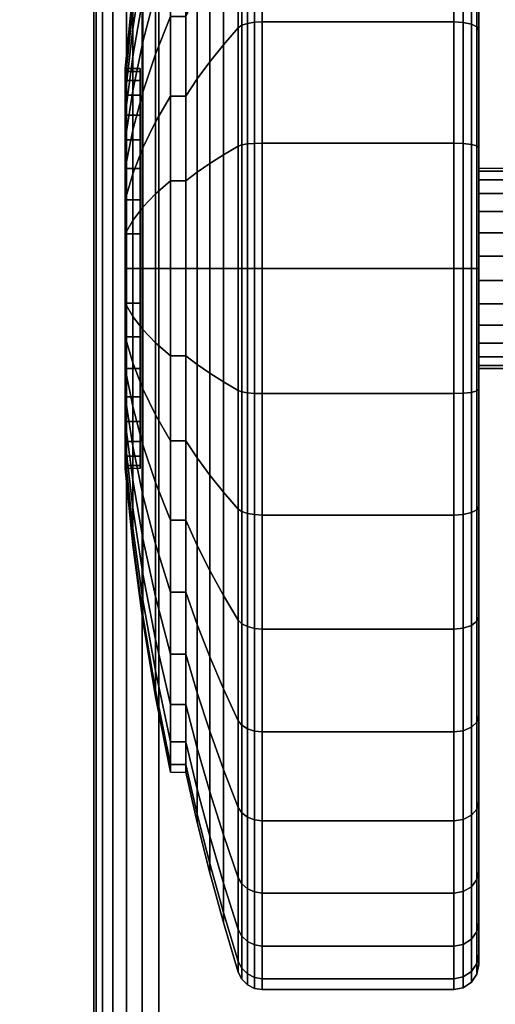
# Model space of a CAD drawing. Units: inches. Extents: x -0.2 to 60, y -30 to 0.
# Drawn here: x 51.6 to 52.6, y -7.2 to -5.2 of the extents above; entities that cross this region are included whole.
import ezdxf

# ---------------------------------------------------------------- set-up
doc = ezdxf.new("R2010")
doc.units = ezdxf.units.IN
doc.header["$MEASUREMENT"] = 0
for name, color, linetype in [('A-FURN-3-TABLE-LEG-CASTER-TREAD', 251, 'Continuous'), ('A-FURN-3-TABLE-LEG-CASTER-TRIM', 253, 'Continuous'), ('A-FURN-3-TABLE-LEG-FOOT', 253, 'Continuous'), ('A-FURN-3-TABLE-SURFACE-BOTTOM', 255, 'Continuous'), ('A-FURN-3-TABLE-SURFACE-TOP-HPL-TFL', 255, 'Continuous')]:
    doc.layers.add(name, color=color, linetype=linetype)

msp = doc.modelspace()

# ---------------------------------------------------------------- linework, layer by layer
at = {"layer": 'A-FURN-3-TABLE-LEG-CASTER-TREAD'}
for points, invisible_edges in [([(52.52, -4.3287, 1.2007), (52.52, -4.3075, 1.4425), (52.52, -7.0925, 1.4425), (52.52, -7.0714, 1.2007)], 10), ([(52.52, -4.3075, 1.4425), (52.52, -4.3287, 1.6843), (52.52, -7.0714, 1.6843), (52.52, -7.0925, 1.4425)], 10), ([(52.52, -4.3915, 0.9662), (52.52, -4.3287, 1.2007), (52.52, -7.0714, 1.2007), (52.52, -7.0085, 0.9662)], 10), ([(52.52, -4.3287, 1.6843), (52.52, -4.3915, 1.9188), (52.52, -7.0085, 1.9188), (52.52, -7.0714, 1.6843)], 10), ([(52.52, -4.4941, 0.7462), (52.52, -4.3915, 0.9662), (52.52, -7.0085, 0.9662), (52.52, -6.906, 0.7462)], 10), ([(52.52, -4.3915, 1.9188), (52.52, -4.4941, 2.1387), (52.52, -6.906, 2.1387), (52.52, -7.0085, 1.9188)], 10), ([(52.52, -4.6333, 0.5474), (52.52, -4.4941, 0.7462), (52.52, -6.906, 0.7462), (52.52, -6.7667, 0.5474)], 10), ([(52.52, -4.4941, 2.1387), (52.52, -4.6333, 2.3376), (52.52, -6.7667, 2.3376), (52.52, -6.906, 2.1387)], 10), ([(52.52, -4.8049, 0.3758), (52.52, -4.6333, 0.5474), (52.52, -6.7667, 0.5474), (52.52, -6.5951, 0.3758)], 10), ([(52.52, -4.6333, 2.3376), (52.52, -4.8049, 2.5092), (52.52, -6.5951, 2.5092), (52.52, -6.7667, 2.3376)], 10), ([(52.52, -5.0038, 0.2366), (52.52, -4.8049, 0.3758), (52.52, -6.5951, 0.3758), (52.52, -6.3963, 0.2366)], 10), ([(52.52, -4.8049, 2.5092), (52.52, -5.0038, 2.6484), (52.52, -6.3963, 2.6484), (52.52, -6.5951, 2.5092)], 10), ([(52.52, -5.2238, 0.134), (52.52, -5.0038, 0.2366), (52.52, -6.3963, 0.2366), (52.52, -6.1763, 0.134)], 10), ([(52.52, -5.0038, 2.6484), (52.52, -5.2238, 2.751), (52.52, -6.1763, 2.751), (52.52, -6.3963, 2.6484)], 10), ([(52.52, -5.4582, 0.0712), (52.52, -5.2238, 0.134), (52.52, -6.1763, 0.134), (52.52, -5.9418, 0.0712)], 10), ([(52.52, -5.2238, 2.751), (52.52, -5.4582, 2.8138), (52.52, -5.9418, 2.8138), (52.52, -6.1763, 2.751)], 10), ([(52.52, -5.7, 0.05), (52.52, -5.4582, 0.0712), (52.52, -5.9418, 0.0712), (52.52, -5.7, 0.05)], 2), ([(52.52, -5.4582, 2.8138), (52.52, -5.7, 2.835), (52.52, -5.7, 2.835), (52.52, -5.9418, 2.8138)], 8)]:
    msp.add_3dface(points, dxfattribs=dict(at, invisible_edges=invisible_edges))
at = {"layer": 'A-FURN-3-TABLE-LEG-CASTER-TRIM'}
for points, invisible_edges in [([(51.8426, -5.3061, 1.512), (51.8426, -5.3, 1.4425), (51.8426, -6.1, 1.4425), (51.8426, -6.094, 1.512)], 10), ([(51.8426, -5.3, 1.4425), (51.8426, -5.3061, 1.373), (51.8426, -6.094, 1.373), (51.8426, -6.1, 1.4425)], 10), ([(51.8426, -5.3242, 1.5793), (51.8426, -5.3061, 1.512), (51.8426, -6.094, 1.512), (51.8426, -6.0759, 1.5793)], 10), ([(51.8426, -5.3061, 1.373), (51.8426, -5.3242, 1.3057), (51.8426, -6.0759, 1.3057), (51.8426, -6.094, 1.373)], 10), ([(51.8426, -5.3536, 1.6425), (51.8426, -5.3242, 1.5793), (51.8426, -6.0759, 1.5793), (51.8426, -6.0464, 1.6425)], 10), ([(51.8426, -5.3242, 1.3057), (51.8426, -5.3536, 1.2425), (51.8426, -6.0464, 1.2425), (51.8426, -6.0759, 1.3057)], 10), ([(51.8426, -5.3936, 1.6996), (51.8426, -5.3536, 1.6425), (51.8426, -6.0464, 1.6425), (51.8426, -6.0064, 1.6996)], 10), ([(51.8426, -5.3536, 1.2425), (51.8426, -5.3936, 1.1854), (51.8426, -6.0064, 1.1854), (51.8426, -6.0464, 1.2425)], 10), ([(51.8426, -5.4429, 1.7489), (51.8426, -5.3936, 1.6996), (51.8426, -6.0064, 1.6996), (51.8426, -5.9571, 1.7489)], 10), ([(51.8426, -5.3936, 1.1854), (51.8426, -5.4429, 1.1361), (51.8426, -5.9571, 1.1361), (51.8426, -6.0064, 1.1854)], 10), ([(51.8426, -5.5, 1.7889), (51.8426, -5.4429, 1.7489), (51.8426, -5.9571, 1.7489), (51.8426, -5.9, 1.7889)], 10), ([(51.8426, -5.4429, 1.1361), (51.8426, -5.5, 1.0961), (51.8426, -5.9, 1.0961), (51.8426, -5.9571, 1.1361)], 10), ([(51.8426, -5.5632, 1.8184), (51.8426, -5.5, 1.7889), (51.8426, -5.9, 1.7889), (51.8426, -5.8368, 1.8184)], 10), ([(51.8426, -5.5, 1.0961), (51.8426, -5.5632, 1.0666), (51.8426, -5.8368, 1.0666), (51.8426, -5.9, 1.0961)], 10), ([(51.8426, -5.6306, 1.8364), (51.8426, -5.5632, 1.8184), (51.8426, -5.8368, 1.8184), (51.8426, -5.7695, 1.8364)], 10), ([(51.8426, -5.5632, 1.0666), (51.8426, -5.6306, 1.0486), (51.8426, -5.7695, 1.0486), (51.8426, -5.8368, 1.0666)], 10), ([(51.8426, -5.7, 1.8425), (51.8426, -5.6306, 1.8364), (51.8426, -5.7695, 1.8364), (51.8426, -5.7, 1.8425)], 2), ([(51.8426, -5.6306, 1.0486), (51.8426, -5.7, 1.0425), (51.8426, -5.7, 1.0425), (51.8426, -5.7695, 1.0486)], 8)]:
    msp.add_3dface(points, dxfattribs=dict(at, invisible_edges=invisible_edges))
at = {"layer": 'A-FURN-3-TABLE-SURFACE-BOTTOM', "invisible_edges": 5}
for points in [[(15.7005, -0.1202, 41.04), (58.4968, -28.4908, 41.04), (58.1839, -28.6912, 41.04), (12.2076, -0.1706, 41.04)], [(58.4968, -28.4908, 41.04), (15.7005, -0.1202, 41.04), (19.1933, -0.1807, 41.04), (58.7642, -28.2329, 41.04)], [(57.8377, -28.8261, 41.04), (8.718, -0.3319, 41.04), (12.2076, -0.1706, 41.04), (58.1839, -28.6912, 41.04)], [(22.6824, -0.3521, 41.04), (58.9758, -27.9274, 41.04), (58.7642, -28.2329, 41.04), (19.1933, -0.1807, 41.04)], [(8.718, -0.3319, 41.04), (57.8377, -28.8261, 41.04), (57.4717, -28.8904, 41.04), (5.2353, -0.6039, 41.04)], [(58.9758, -27.9274, 41.04), (22.6824, -0.3521, 41.04), (26.1642, -0.6342, 41.04), (59.1232, -27.5864, 41.04)], [(57.1002, -28.8816, 41.04), (1.7631, -0.9863, 41.04), (5.2353, -0.6039, 41.04), (57.4717, -28.8904, 41.04)], [(29.6354, -1.0267, 41.04), (59.2007, -27.2231, 41.04), (59.1232, -27.5864, 41.04), (26.1642, -0.6342, 41.04)], [(1.7631, -0.9863, 41.04), (57.1002, -28.8816, 41.04), (53.6873, -28.5188, 41.04), (1.4071, -1.0672, 41.04)], [(59.2007, -27.2231, 41.04), (29.6354, -1.0267, 41.04), (33.0561, -1.4138, 41.04), (59.4986, -24.1752, 41.04)], [(50.2598, -28.2621, 41.04), (1.0736, -1.2154, 41.04), (1.4071, -1.0672, 41.04), (53.6873, -28.5188, 41.04)], [(36.4872, -1.6939, 41.04), (59.7115, -21.1201, 41.04), (59.4986, -24.1752, 41.04), (33.0561, -1.4138, 41.04)], [(59.7113, -8.8762, 41.04), (50.2488, -1.7406, 41.04), (53.6818, -1.4837, 41.04), (59.4983, -5.8212, 41.04)], [(59.7115, -21.1201, 41.04), (36.4872, -1.6939, 41.04), (39.9254, -1.8668, 41.04), (59.8393, -18.0603, 41.04)], [(50.2488, -1.7406, 41.04), (59.7113, -8.8762, 41.04), (59.8392, -11.936, 41.04), (46.8096, -1.8901, 41.04)], [(43.3673, -1.9322, 41.04), (59.8819, -14.9982, 41.04), (59.8393, -18.0603, 41.04), (39.9254, -1.8668, 41.04)], [(59.8819, -14.9982, 41.04), (43.3673, -1.9322, 41.04), (46.8096, -1.8901, 41.04), (59.8392, -11.936, 41.04)]]:
    msp.add_3dface(points, dxfattribs=at)
at = {"layer": 'A-FURN-3-TABLE-SURFACE-TOP-HPL-TFL', "invisible_edges": 10}
for points in [[(58.1839, -28.6912, 42.04), (58.4968, -28.4908, 42.04), (15.7005, -0.1202, 42.04), (12.2076, -0.1706, 42.04)], [(19.1933, -0.1807, 42.04), (15.7005, -0.1202, 42.04), (58.4968, -28.4908, 42.04), (58.7642, -28.2329, 42.04)], [(12.2076, -0.1706, 42.04), (8.718, -0.3319, 42.04), (57.8377, -28.8261, 42.04), (58.1839, -28.6912, 42.04)], [(58.7642, -28.2329, 42.04), (58.9758, -27.9274, 42.04), (22.6824, -0.3521, 42.04), (19.1933, -0.1807, 42.04)], [(57.4717, -28.8904, 42.04), (57.8377, -28.8261, 42.04), (8.718, -0.3319, 42.04), (5.2353, -0.6039, 42.04)], [(26.1642, -0.6342, 42.04), (22.6824, -0.3521, 42.04), (58.9758, -27.9274, 42.04), (59.1232, -27.5864, 42.04)], [(5.2353, -0.6039, 42.04), (1.7631, -0.9863, 42.04), (57.1002, -28.8816, 42.04), (57.4717, -28.8904, 42.04)], [(59.1232, -27.5864, 42.04), (59.2007, -27.2231, 42.04), (29.6354, -1.0267, 42.04), (26.1642, -0.6342, 42.04)], [(53.6873, -28.5188, 42.04), (57.1002, -28.8816, 42.04), (1.7631, -0.9863, 42.04), (1.4071, -1.0672, 42.04)], [(33.0561, -1.4138, 42.04), (29.6354, -1.0267, 42.04), (59.2007, -27.2231, 42.04), (59.4986, -24.1752, 42.04)], [(1.4071, -1.0672, 42.04), (1.0736, -1.2154, 42.04), (50.2598, -28.2621, 42.04), (53.6873, -28.5188, 42.04)], [(59.4986, -24.1752, 42.04), (59.7115, -21.1201, 42.04), (36.4872, -1.6939, 42.04), (33.0561, -1.4138, 42.04)], [(53.6818, -1.4837, 42.04), (50.2488, -1.7406, 42.04), (59.7113, -8.8762, 42.04), (59.4983, -5.8212, 42.04)], [(39.9254, -1.8668, 42.04), (36.4872, -1.6939, 42.04), (59.7115, -21.1201, 42.04), (59.8393, -18.0603, 42.04)], [(59.8392, -11.936, 42.04), (59.7113, -8.8762, 42.04), (50.2488, -1.7406, 42.04), (46.8096, -1.8901, 42.04)], [(59.8393, -18.0603, 42.04), (59.8819, -14.9982, 42.04), (43.3673, -1.9322, 42.04), (39.9254, -1.8668, 42.04)], [(46.8096, -1.8901, 42.04), (43.3673, -1.9322, 42.04), (59.8819, -14.9982, 42.04), (59.8392, -11.936, 42.04)]]:
    msp.add_3dface(points, dxfattribs=at)

# ---------------------------------------------------------------- meshes
at = {"layer": 'A-FURN-3-TABLE-LEG-CASTER-TREAD'}
mesh = msp.add_polymesh((9, 9), dxfattribs=at)
for k, corner in enumerate([(51.9338, -4.6925, 1.4425), (51.9568, -4.5917, 1.4425), (51.982, -4.4915, 1.4425), (52.0094, -4.3918, 1.4425), (52.0389, -4.2927, 1.4425), (52.0459, -4.2785, 1.4425), (52.057, -4.2673, 1.4425), (52.0711, -4.26, 1.4425), (52.0867, -4.2575, 1.4425), (51.9338, -4.7078, 1.2675), (51.9568, -4.6086, 1.25), (51.982, -4.5098, 1.2326), (52.0094, -4.4117, 1.2153), (52.0389, -4.3141, 1.1981), (52.0459, -4.3001, 1.1957), (52.057, -4.289, 1.1937), (52.0711, -4.2819, 1.1924), (52.0867, -4.2794, 1.192), (51.9338, -4.7533, 1.0979), (51.9568, -4.6586, 1.0634), (51.982, -4.5644, 1.0292), (52.0094, -4.4707, 0.9951), (52.0389, -4.3776, 0.9612), (52.0459, -4.3643, 0.9563), (52.057, -4.3537, 0.9525), (52.0711, -4.3469, 0.95), (52.0867, -4.3445, 0.9491), (51.9338, -4.8275, 0.9387), (51.9568, -4.7402, 0.8884), (51.982, -4.6534, 0.8382), (52.0094, -4.5671, 0.7884), (52.0389, -4.4813, 0.7388), (52.0459, -4.469, 0.7318), (52.057, -4.4592, 0.7261), (52.0711, -4.453, 0.7225), (52.0867, -4.4508, 0.7212), (51.9338, -4.9282, 0.7949), (51.9568, -4.851, 0.7301), (51.982, -4.7742, 0.6657), (52.0094, -4.6979, 0.6016), (52.0389, -4.622, 0.5379), (52.0459, -4.6111, 0.5288), (52.057, -4.6025, 0.5215), (52.0711, -4.5969, 0.5169), (52.0867, -4.595, 0.5153), (51.9338, -5.0524, 0.6707), (51.9568, -4.9876, 0.5935), (51.982, -4.9232, 0.5167), (52.0094, -4.8591, 0.4403), (52.0389, -4.7954, 0.3644), (52.0459, -4.7863, 0.3536), (52.057, -4.7791, 0.3449), (52.0711, -4.7744, 0.3394), (52.0867, -4.7728, 0.3375), (51.9338, -5.1963, 0.57), (51.9568, -5.1459, 0.4827), (51.982, -5.0958, 0.3959), (52.0094, -5.0459, 0.3095), (52.0389, -4.9964, 0.2237), (52.0459, -4.9893, 0.2115), (52.057, -4.9837, 0.2017), (52.0711, -4.98, 0.1954), (52.0867, -4.9788, 0.1933), (51.9338, -5.3554, 0.4958), (51.9568, -5.321, 0.4011), (51.982, -5.2867, 0.3068), (52.0094, -5.2526, 0.2132), (52.0389, -5.2187, 0.1201), (52.0459, -5.2139, 0.1067), (52.057, -5.21, 0.0962), (52.0711, -5.2075, 0.0893), (52.0867, -5.2067, 0.087), (51.9338, -5.5251, 0.4503), (51.9568, -5.5076, 0.3511), (51.982, -5.4902, 0.2523), (52.0094, -5.4729, 0.1541), (52.0389, -5.4557, 0.0566), (52.0459, -5.4532, 0.0426), (52.057, -5.4512, 0.0315), (52.0711, -5.45, 0.0244), (52.0867, -5.4495, 0.0219)]):
    mesh.set_mesh_vertex(divmod(k, 9), corner)
mesh = msp.add_polymesh((9, 6), dxfattribs=at)
for k, corner in enumerate([(52.0867, -4.2575, 1.4425), (52.47, -4.2575, 1.4425), (52.4891, -4.2613, 1.4425), (52.5054, -4.2722, 1.4425), (52.5162, -4.2884, 1.4425), (52.52, -4.3075, 1.4425), (52.0867, -4.2794, 1.192), (52.47, -4.2794, 1.192), (52.4891, -4.2832, 1.1927), (52.5054, -4.2939, 1.1946), (52.5162, -4.3098, 1.1974), (52.52, -4.3287, 1.2007), (52.0867, -4.3445, 0.9491), (52.47, -4.3445, 0.9491), (52.4891, -4.3481, 0.9504), (52.5054, -4.3583, 0.9541), (52.5162, -4.3735, 0.9597), (52.52, -4.3915, 0.9662), (52.0867, -4.4508, 0.7212), (52.47, -4.4508, 0.7212), (52.4891, -4.4541, 0.7232), (52.5054, -4.4635, 0.7286), (52.5162, -4.4775, 0.7367), (52.52, -4.4941, 0.7462), (52.0867, -4.595, 0.5153), (52.47, -4.595, 0.5153), (52.4891, -4.5979, 0.5177), (52.5054, -4.6062, 0.5247), (52.5162, -4.6187, 0.5351), (52.52, -4.6333, 0.5474), (52.0867, -4.7728, 0.3375), (52.47, -4.7728, 0.3375), (52.4891, -4.7753, 0.3404), (52.5054, -4.7822, 0.3487), (52.5162, -4.7926, 0.3611), (52.52, -4.8049, 0.3758), (52.0867, -4.9788, 0.1933), (52.47, -4.9788, 0.1933), (52.4891, -4.9807, 0.1966), (52.5054, -4.9861, 0.2059), (52.5162, -4.9942, 0.22), (52.52, -5.0038, 0.2366), (52.0867, -5.2067, 0.087), (52.47, -5.2067, 0.087), (52.4891, -5.208, 0.0906), (52.5054, -5.2117, 0.1008), (52.5162, -5.2172, 0.116), (52.52, -5.2238, 0.134), (52.0867, -5.4495, 0.0219), (52.47, -5.4495, 0.0219), (52.4891, -5.4502, 0.0257), (52.5054, -5.4521, 0.0363), (52.5162, -5.4549, 0.0523), (52.52, -5.4582, 0.0712)]):
    mesh.set_mesh_vertex(divmod(k, 6), corner)
mesh = msp.add_polymesh((9, 9), dxfattribs=at)
for k, corner in enumerate([(51.9338, -6.2038, 2.315), (51.9568, -6.2542, 2.4023), (51.982, -6.3043, 2.4891), (52.0094, -6.3541, 2.5755), (52.0389, -6.4037, 2.6613), (52.0459, -6.4108, 2.6735), (52.057, -6.4164, 2.6833), (52.0711, -6.42, 2.6896), (52.0867, -6.4213, 2.6917), (51.9338, -6.0446, 2.3892), (51.9568, -6.0791, 2.4839), (51.982, -6.1134, 2.5782), (52.0094, -6.1475, 2.6718), (52.0389, -6.1814, 2.7649), (52.0459, -6.1862, 2.7783), (52.057, -6.1901, 2.7888), (52.0711, -6.1925, 2.7957), (52.0867, -6.1934, 2.798), (51.9338, -5.875, 2.4347), (51.9568, -5.8925, 2.5339), (51.982, -5.9099, 2.6327), (52.0094, -5.9272, 2.7309), (52.0389, -5.9444, 2.8284), (52.0459, -5.9469, 2.8424), (52.057, -5.9488, 2.8535), (52.0711, -5.9501, 2.8606), (52.0867, -5.9505, 2.8631), (51.9338, -5.7, 2.45), (51.9568, -5.7, 2.5508), (51.982, -5.7, 2.651), (52.0094, -5.7, 2.7507), (52.0389, -5.7, 2.8498), (52.0459, -5.7, 2.864), (52.057, -5.7, 2.8753), (52.0711, -5.7, 2.8825), (52.0867, -5.7, 2.885), (51.9338, -5.5251, 2.4347), (51.9568, -5.5076, 2.5339), (51.982, -5.4902, 2.6327), (52.0094, -5.4729, 2.7309), (52.0389, -5.4557, 2.8284), (52.0459, -5.4532, 2.8424), (52.057, -5.4512, 2.8535), (52.0711, -5.45, 2.8606), (52.0867, -5.4495, 2.8631), (51.9338, -5.3554, 2.3892), (51.9568, -5.321, 2.4839), (51.982, -5.2867, 2.5782), (52.0094, -5.2526, 2.6718), (52.0389, -5.2187, 2.7649), (52.0459, -5.2139, 2.7783), (52.057, -5.21, 2.7888), (52.0711, -5.2075, 2.7957), (52.0867, -5.2067, 2.798), (51.9338, -5.1963, 2.315), (51.9568, -5.1459, 2.4023), (51.982, -5.0958, 2.4891), (52.0094, -5.0459, 2.5755), (52.0389, -4.9964, 2.6613), (52.0459, -4.9893, 2.6735), (52.057, -4.9837, 2.6833), (52.0711, -4.98, 2.6896), (52.0867, -4.9788, 2.6917), (51.9338, -5.0524, 2.2143), (51.9568, -4.9876, 2.2915), (51.982, -4.9232, 2.3683), (52.0094, -4.8591, 2.4447), (52.0389, -4.7954, 2.5206), (52.0459, -4.7863, 2.5314), (52.057, -4.7791, 2.5401), (52.0711, -4.7744, 2.5456), (52.0867, -4.7728, 2.5475), (51.9338, -4.9282, 2.0901), (51.9568, -4.851, 2.1549), (51.982, -4.7742, 2.2193), (52.0094, -4.6979, 2.2834), (52.0389, -4.622, 2.3471), (52.0459, -4.6111, 2.3562), (52.057, -4.6025, 2.3635), (52.0711, -4.5969, 2.3681), (52.0867, -4.595, 2.3697)]):
    mesh.set_mesh_vertex(divmod(k, 9), corner)
mesh = msp.add_polymesh((9, 6), dxfattribs=at)
for k, corner in enumerate([(52.0867, -6.4213, 2.6917), (52.47, -6.4213, 2.6917), (52.4891, -6.4194, 2.6884), (52.5054, -6.414, 2.6791), (52.5162, -6.4058, 2.665), (52.52, -6.3963, 2.6484), (52.0867, -6.1934, 2.798), (52.47, -6.1934, 2.798), (52.4891, -6.1921, 2.7944), (52.5054, -6.1884, 2.7842), (52.5162, -6.1828, 2.769), (52.52, -6.1763, 2.751), (52.0867, -5.9505, 2.8631), (52.47, -5.9505, 2.8631), (52.4891, -5.9499, 2.8593), (52.5054, -5.948, 2.8487), (52.5162, -5.9452, 2.8327), (52.52, -5.9418, 2.8138), (52.0867, -5.7, 2.885), (52.47, -5.7, 2.885), (52.4891, -5.7, 2.8812), (52.5054, -5.7, 2.8704), (52.5162, -5.7, 2.8541), (52.52, -5.7, 2.835), (52.0867, -5.4495, 2.8631), (52.47, -5.4495, 2.8631), (52.4891, -5.4502, 2.8593), (52.5054, -5.4521, 2.8487), (52.5162, -5.4549, 2.8327), (52.52, -5.4582, 2.8138), (52.0867, -5.2067, 2.798), (52.47, -5.2067, 2.798), (52.4891, -5.208, 2.7944), (52.5054, -5.2117, 2.7842), (52.5162, -5.2172, 2.769), (52.52, -5.2238, 2.751), (52.0867, -4.9788, 2.6917), (52.47, -4.9788, 2.6917), (52.4891, -4.9807, 2.6884), (52.5054, -4.9861, 2.6791), (52.5162, -4.9942, 2.665), (52.52, -5.0038, 2.6484), (52.0867, -4.7728, 2.5475), (52.47, -4.7728, 2.5475), (52.4891, -4.7753, 2.5446), (52.5054, -4.7822, 2.5363), (52.5162, -4.7926, 2.5239), (52.52, -4.8049, 2.5092), (52.0867, -4.595, 2.3697), (52.47, -4.595, 2.3697), (52.4891, -4.5979, 2.3673), (52.5054, -4.6062, 2.3603), (52.5162, -4.6187, 2.3499), (52.52, -4.6333, 2.3376)]):
    mesh.set_mesh_vertex(divmod(k, 6), corner)
mesh = msp.add_polymesh((9, 9), dxfattribs=at)
for k, corner in enumerate([(51.9338, -5.5251, 0.4503), (51.9568, -5.5076, 0.3511), (51.982, -5.4902, 0.2523), (52.0094, -5.4729, 0.1541), (52.0389, -5.4557, 0.0566), (52.0459, -5.4532, 0.0426), (52.057, -5.4512, 0.0315), (52.0711, -5.45, 0.0244), (52.0867, -5.4495, 0.0219), (51.9338, -5.7, 0.435), (51.9568, -5.7, 0.3342), (51.982, -5.7, 0.234), (52.0094, -5.7, 0.1343), (52.0389, -5.7, 0.0352), (52.0459, -5.7, 0.021), (52.057, -5.7, 0.0097), (52.0711, -5.7, 0.0025), (52.0867, -5.7), (51.9338, -5.875, 0.4503), (51.9568, -5.8925, 0.3511), (51.982, -5.9099, 0.2523), (52.0094, -5.9272, 0.1541), (52.0389, -5.9444, 0.0566), (52.0459, -5.9469, 0.0426), (52.057, -5.9488, 0.0315), (52.0711, -5.9501, 0.0244), (52.0867, -5.9505, 0.0219), (51.9338, -6.0446, 0.4958), (51.9568, -6.0791, 0.4011), (51.982, -6.1134, 0.3068), (52.0094, -6.1475, 0.2132), (52.0389, -6.1814, 0.1201), (52.0459, -6.1862, 0.1067), (52.057, -6.1901, 0.0962), (52.0711, -6.1925, 0.0893), (52.0867, -6.1934, 0.087), (51.9338, -6.2038, 0.57), (51.9568, -6.2542, 0.4827), (51.982, -6.3043, 0.3959), (52.0094, -6.3541, 0.3095), (52.0389, -6.4037, 0.2237), (52.0459, -6.4108, 0.2115), (52.057, -6.4164, 0.2017), (52.0711, -6.42, 0.1954), (52.0867, -6.4213, 0.1933), (51.9338, -6.3476, 0.6707), (51.9568, -6.4124, 0.5935), (51.982, -6.4769, 0.5167), (52.0094, -6.5409, 0.4403), (52.0389, -6.6046, 0.3644), (52.0459, -6.6137, 0.3536), (52.057, -6.621, 0.3449), (52.0711, -6.6256, 0.3394), (52.0867, -6.6272, 0.3375), (51.9338, -6.4718, 0.7949), (51.9568, -6.549, 0.7301), (51.982, -6.6258, 0.6657), (52.0094, -6.7022, 0.6016), (52.0389, -6.7781, 0.5379), (52.0459, -6.7889, 0.5288), (52.057, -6.7976, 0.5215), (52.0711, -6.8031, 0.5169), (52.0867, -6.805, 0.5153), (51.9338, -6.5725, 0.9388), (51.9568, -6.6598, 0.8884), (51.982, -6.7467, 0.8382), (52.0094, -6.833, 0.7884), (52.0389, -6.9188, 0.7388), (52.0459, -6.9311, 0.7318), (52.057, -6.9408, 0.7261), (52.0711, -6.9471, 0.7225), (52.0867, -6.9493, 0.7213), (51.9338, -6.6468, 1.0979), (51.9568, -6.7415, 1.0634), (51.982, -6.8357, 1.0292), (52.0094, -6.9294, 0.9951), (52.0389, -7.0225, 0.9612), (52.0459, -7.0358, 0.9563), (52.057, -7.0464, 0.9525), (52.0711, -7.0532, 0.95), (52.0867, -7.0555, 0.9491)]):
    mesh.set_mesh_vertex(divmod(k, 9), corner)
mesh = msp.add_polymesh((9, 6), dxfattribs=at)
for k, corner in enumerate([(52.0867, -5.4495, 0.0219), (52.47, -5.4495, 0.0219), (52.4891, -5.4502, 0.0257), (52.5054, -5.4521, 0.0363), (52.5162, -5.4549, 0.0523), (52.52, -5.4582, 0.0712), (52.0867, -5.7), (52.47, -5.7), (52.4891, -5.7, 0.0038), (52.5054, -5.7, 0.0146), (52.5162, -5.7, 0.0309), (52.52, -5.7, 0.05), (52.0867, -5.9505, 0.0219), (52.47, -5.9505, 0.0219), (52.4891, -5.9499, 0.0257), (52.5054, -5.948, 0.0363), (52.5162, -5.9452, 0.0523), (52.52, -5.9418, 0.0712), (52.0867, -6.1934, 0.087), (52.47, -6.1934, 0.087), (52.4891, -6.1921, 0.0906), (52.5054, -6.1884, 0.1008), (52.5162, -6.1828, 0.116), (52.52, -6.1763, 0.134), (52.0867, -6.4213, 0.1933), (52.47, -6.4213, 0.1933), (52.4891, -6.4194, 0.1966), (52.5054, -6.414, 0.2059), (52.5162, -6.4058, 0.22), (52.52, -6.3963, 0.2366), (52.0867, -6.6272, 0.3375), (52.47, -6.6272, 0.3375), (52.4891, -6.6248, 0.3404), (52.5054, -6.6178, 0.3487), (52.5162, -6.6074, 0.3611), (52.52, -6.5951, 0.3758), (52.0867, -6.805, 0.5153), (52.47, -6.805, 0.5153), (52.4891, -6.8021, 0.5177), (52.5054, -6.7938, 0.5247), (52.5162, -6.7814, 0.5351), (52.52, -6.7667, 0.5474), (52.0867, -6.9493, 0.7213), (52.47, -6.9493, 0.7213), (52.4891, -6.946, 0.7232), (52.5054, -6.9366, 0.7286), (52.5162, -6.9225, 0.7367), (52.52, -6.906, 0.7463), (52.0867, -7.0555, 0.9491), (52.47, -7.0555, 0.9491), (52.4891, -7.052, 0.9504), (52.5054, -7.0418, 0.9541), (52.5162, -7.0265, 0.9597), (52.52, -7.0085, 0.9662)]):
    mesh.set_mesh_vertex(divmod(k, 6), corner)
mesh = msp.add_polymesh((9, 9), dxfattribs=at)
for k, corner in enumerate([(51.9338, -6.6468, 1.0979), (51.9568, -6.7415, 1.0634), (51.982, -6.8357, 1.0292), (52.0094, -6.9294, 0.9951), (52.0389, -7.0225, 0.9612), (52.0459, -7.0358, 0.9563), (52.057, -7.0464, 0.9525), (52.0711, -7.0532, 0.95), (52.0867, -7.0555, 0.9491), (51.9338, -6.6922, 1.2675), (51.9568, -6.7915, 1.25), (51.982, -6.8902, 1.2326), (52.0094, -6.9884, 1.2153), (52.0389, -7.086, 1.1981), (52.0459, -7.0999, 1.1957), (52.057, -7.111, 1.1937), (52.0711, -7.1182, 1.1924), (52.0867, -7.1206, 1.192), (51.9338, -6.7075, 1.4425), (51.9568, -6.8083, 1.4425), (51.982, -6.9086, 1.4425), (52.0094, -7.0083, 1.4425), (52.0389, -7.1073, 1.4425), (52.0459, -7.1215, 1.4425), (52.057, -7.1328, 1.4425), (52.0711, -7.14, 1.4425), (52.0867, -7.1425, 1.4425), (51.9338, -6.6922, 1.6175), (51.9568, -6.7915, 1.635), (51.982, -6.8902, 1.6524), (52.0094, -6.9884, 1.6697), (52.0389, -7.086, 1.6869), (52.0459, -7.0999, 1.6893), (52.057, -7.111, 1.6913), (52.0711, -7.1182, 1.6926), (52.0867, -7.1206, 1.693), (51.9338, -6.6468, 1.7871), (51.9568, -6.7415, 1.8216), (51.982, -6.8357, 1.8558), (52.0094, -6.9294, 1.8899), (52.0389, -7.0225, 1.9238), (52.0459, -7.0358, 1.9287), (52.057, -7.0464, 1.9325), (52.0711, -7.0532, 1.935), (52.0867, -7.0555, 1.9359), (51.9338, -6.5725, 1.9463), (51.9568, -6.6598, 1.9966), (51.982, -6.7467, 2.0468), (52.0094, -6.833, 2.0966), (52.0389, -6.9188, 2.1462), (52.0459, -6.9311, 2.1532), (52.057, -6.9408, 2.1589), (52.0711, -6.9471, 2.1625), (52.0867, -6.9493, 2.1638), (51.9338, -6.4718, 2.0901), (51.9568, -6.549, 2.1549), (51.982, -6.6258, 2.2193), (52.0094, -6.7022, 2.2834), (52.0389, -6.7781, 2.3471), (52.0459, -6.7889, 2.3562), (52.057, -6.7976, 2.3635), (52.0711, -6.8031, 2.3681), (52.0867, -6.805, 2.3697), (51.9338, -6.3476, 2.2143), (51.9568, -6.4124, 2.2915), (51.982, -6.4769, 2.3683), (52.0094, -6.5409, 2.4447), (52.0389, -6.6046, 2.5206), (52.0459, -6.6137, 2.5314), (52.057, -6.621, 2.5401), (52.0711, -6.6256, 2.5456), (52.0867, -6.6272, 2.5475), (51.9338, -6.2038, 2.315), (51.9568, -6.2542, 2.4023), (51.982, -6.3043, 2.4891), (52.0094, -6.3541, 2.5755), (52.0389, -6.4037, 2.6613), (52.0459, -6.4108, 2.6735), (52.057, -6.4164, 2.6833), (52.0711, -6.42, 2.6896), (52.0867, -6.4213, 2.6917)]):
    mesh.set_mesh_vertex(divmod(k, 9), corner)
mesh = msp.add_polymesh((9, 6), dxfattribs=at)
for k, corner in enumerate([(52.0867, -7.0555, 0.9491), (52.47, -7.0555, 0.9491), (52.4891, -7.052, 0.9504), (52.5054, -7.0418, 0.9541), (52.5162, -7.0265, 0.9597), (52.52, -7.0085, 0.9662), (52.0867, -7.1206, 1.192), (52.47, -7.1206, 1.192), (52.4891, -7.1169, 1.1927), (52.5054, -7.1062, 1.1946), (52.5162, -7.0902, 1.1974), (52.52, -7.0714, 1.2007), (52.0867, -7.1425, 1.4425), (52.47, -7.1425, 1.4425), (52.4891, -7.1387, 1.4425), (52.5054, -7.1279, 1.4425), (52.5162, -7.1117, 1.4425), (52.52, -7.0925, 1.4425), (52.0867, -7.1206, 1.693), (52.47, -7.1206, 1.693), (52.4891, -7.1169, 1.6923), (52.5054, -7.1062, 1.6904), (52.5162, -7.0902, 1.6876), (52.52, -7.0714, 1.6843), (52.0867, -7.0555, 1.9359), (52.47, -7.0555, 1.9359), (52.4891, -7.052, 1.9346), (52.5054, -7.0418, 1.9309), (52.5162, -7.0265, 1.9253), (52.52, -7.0085, 1.9188), (52.0867, -6.9493, 2.1638), (52.47, -6.9493, 2.1638), (52.4891, -6.946, 2.1618), (52.5054, -6.9366, 2.1564), (52.5162, -6.9225, 2.1483), (52.52, -6.906, 2.1388), (52.0867, -6.805, 2.3697), (52.47, -6.805, 2.3697), (52.4891, -6.8021, 2.3673), (52.5054, -6.7938, 2.3603), (52.5162, -6.7814, 2.3499), (52.52, -6.7667, 2.3376), (52.0867, -6.6272, 2.5475), (52.47, -6.6272, 2.5475), (52.4891, -6.6248, 2.5446), (52.5054, -6.6178, 2.5363), (52.5162, -6.6074, 2.5239), (52.52, -6.5951, 2.5092), (52.0867, -6.4213, 2.6917), (52.47, -6.4213, 2.6917), (52.4891, -6.4194, 2.6884), (52.5054, -6.414, 2.6791), (52.5162, -6.4058, 2.665), (52.52, -6.3963, 2.6484)]):
    mesh.set_mesh_vertex(divmod(k, 6), corner)
at = {"layer": 'A-FURN-3-TABLE-LEG-CASTER-TRIM'}
mesh = msp.add_polymesh((36, 5), dxfattribs=dict(at, m_close=True))
for k, corner in enumerate([(51.8125, -5.3, 1.4425), (51.8278, -5.1471, 1.4425), (51.848, -4.9948, 1.4425), (51.8731, -4.8432, 1.4425), (51.9031, -4.6925, 1.4425), (51.8125, -5.3061, 1.373), (51.8278, -5.1555, 1.3465), (51.848, -5.0055, 1.32), (51.8731, -4.8562, 1.2937), (51.9031, -4.7078, 1.2675), (51.8125, -5.3242, 1.3057), (51.8278, -5.1805, 1.2534), (51.848, -5.0374, 1.2013), (51.8731, -4.8949, 1.1495), (51.9031, -4.7533, 1.0979), (51.8125, -5.3536, 1.2425), (51.8278, -5.2212, 1.1661), (51.848, -5.0893, 1.0899), (51.8731, -4.958, 1.0141), (51.9031, -4.8275, 0.9388), (51.8125, -5.3936, 1.1854), (51.8278, -5.2765, 1.0871), (51.848, -5.1598, 0.9892), (51.8731, -5.0437, 0.8918), (51.9031, -4.9282, 0.7949), (51.8125, -5.4429, 1.1361), (51.8278, -5.3446, 1.019), (51.848, -5.2467, 0.9023), (51.8731, -5.1493, 0.7862), (51.9031, -5.0524, 0.6707), (51.8125, -5.5, 1.0961), (51.8278, -5.4236, 0.9637), (51.848, -5.3474, 0.8318), (51.8731, -5.2716, 0.7005), (51.9031, -5.1963, 0.57), (51.8125, -5.5632, 1.0666), (51.8278, -5.5109, 0.923), (51.848, -5.4588, 0.7798), (51.8731, -5.407, 0.6374), (51.9031, -5.3554, 0.4958), (51.8125, -5.6306, 1.0486), (51.8278, -5.604, 0.898), (51.848, -5.5776, 0.748), (51.8731, -5.5512, 0.5987), (51.9031, -5.5251, 0.4503), (51.8125, -5.7, 1.0425), (51.8278, -5.7, 0.8896), (51.848, -5.7, 0.7373), (51.8731, -5.7, 0.5857), (51.9031, -5.7, 0.435), (51.8125, -5.7695, 1.0486), (51.8278, -5.796, 0.898), (51.848, -5.8225, 0.748), (51.8731, -5.8488, 0.5987), (51.9031, -5.875, 0.4503), (51.8125, -5.8368, 1.0666), (51.8278, -5.8891, 0.923), (51.848, -5.9412, 0.7798), (51.8731, -5.9931, 0.6374), (51.9031, -6.0446, 0.4958), (51.8125, -5.9, 1.0961), (51.8278, -5.9765, 0.9637), (51.848, -6.0526, 0.8318), (51.8731, -6.1284, 0.7005), (51.9031, -6.2038, 0.57), (51.8125, -5.9571, 1.1361), (51.8278, -6.0554, 1.019), (51.848, -6.1533, 0.9023), (51.8731, -6.2508, 0.7862), (51.9031, -6.3476, 0.6707), (51.8125, -6.0064, 1.1854), (51.8278, -6.1236, 1.0871), (51.848, -6.2402, 0.9892), (51.8731, -6.3564, 0.8918), (51.9031, -6.4718, 0.7949), (51.8125, -6.0464, 1.2425), (51.8278, -6.1788, 1.1661), (51.848, -6.3108, 1.0899), (51.8731, -6.442, 1.0141), (51.9031, -6.5725, 0.9388), (51.8125, -6.0759, 1.3057), (51.8278, -6.2196, 1.2534), (51.848, -6.3627, 1.2013), (51.8731, -6.5052, 1.1495), (51.9031, -6.6468, 1.0979), (51.8125, -6.094, 1.373), (51.8278, -6.2445, 1.3465), (51.848, -6.3945, 1.32), (51.8731, -6.5438, 1.2937), (51.9031, -6.6922, 1.2675), (51.8125, -6.1, 1.4425), (51.8278, -6.2529, 1.4425), (51.848, -6.4052, 1.4425), (51.8731, -6.5568, 1.4425), (51.9031, -6.7075, 1.4425), (51.8125, -6.094, 1.512), (51.8278, -6.2445, 1.5385), (51.848, -6.3945, 1.565), (51.8731, -6.5438, 1.5913), (51.9031, -6.6922, 1.6175), (51.8125, -6.0759, 1.5793), (51.8278, -6.2196, 1.6316), (51.848, -6.3627, 1.6837), (51.8731, -6.5052, 1.7355), (51.9031, -6.6468, 1.7871), (51.8125, -6.0464, 1.6425), (51.8278, -6.1788, 1.7189), (51.848, -6.3108, 1.7951), (51.8731, -6.442, 1.8709), (51.9031, -6.5725, 1.9462), (51.8125, -6.0064, 1.6996), (51.8278, -6.1236, 1.7979), (51.848, -6.2402, 1.8958), (51.8731, -6.3564, 1.9932), (51.9031, -6.4718, 2.0901), (51.8125, -5.9571, 1.7489), (51.8278, -6.0554, 1.866), (51.848, -6.1533, 1.9827), (51.8731, -6.2508, 2.0988), (51.9031, -6.3476, 2.2143), (51.8125, -5.9, 1.7889), (51.8278, -5.9765, 1.9213), (51.848, -6.0526, 2.0532), (51.8731, -6.1284, 2.1845), (51.9031, -6.2038, 2.315), (51.8125, -5.8368, 1.8184), (51.8278, -5.8891, 1.962), (51.848, -5.9412, 2.1052), (51.8731, -5.9931, 2.2476), (51.9031, -6.0446, 2.3892), (51.8125, -5.7695, 1.8364), (51.8278, -5.796, 1.987), (51.848, -5.8225, 2.137), (51.8731, -5.8488, 2.2863), (51.9031, -5.875, 2.4347), (51.8125, -5.7, 1.8425), (51.8278, -5.7, 1.9954), (51.848, -5.7, 2.1477), (51.8731, -5.7, 2.2993), (51.9031, -5.7, 2.45), (51.8125, -5.6306, 1.8364), (51.8278, -5.604, 1.987), (51.848, -5.5776, 2.137), (51.8731, -5.5512, 2.2863), (51.9031, -5.5251, 2.4347), (51.8125, -5.5632, 1.8184), (51.8278, -5.5109, 1.962), (51.848, -5.4588, 2.1052), (51.8731, -5.407, 2.2476), (51.9031, -5.3554, 2.3892), (51.8125, -5.5, 1.7889), (51.8278, -5.4236, 1.9213), (51.848, -5.3474, 2.0532), (51.8731, -5.2716, 2.1845), (51.9031, -5.1963, 2.315), (51.8125, -5.4429, 1.7489), (51.8278, -5.3446, 1.866), (51.848, -5.2467, 1.9827), (51.8731, -5.1493, 2.0988), (51.9031, -5.0524, 2.2143), (51.8125, -5.3936, 1.6996), (51.8278, -5.2765, 1.7979), (51.848, -5.1598, 1.8958), (51.8731, -5.0437, 1.9932), (51.9031, -4.9282, 2.0901), (51.8125, -5.3536, 1.6425), (51.8278, -5.2212, 1.7189), (51.848, -5.0893, 1.7951), (51.8731, -4.958, 1.8709), (51.9031, -4.8275, 1.9463), (51.8125, -5.3242, 1.5793), (51.8278, -5.1805, 1.6316), (51.848, -5.0374, 1.6837), (51.8731, -4.8949, 1.7355), (51.9031, -4.7533, 1.7871), (51.8125, -5.3061, 1.512), (51.8278, -5.1555, 1.5385), (51.848, -5.0055, 1.565), (51.8731, -4.8562, 1.5913), (51.9031, -4.7078, 1.6175)]):
    mesh.set_mesh_vertex(divmod(k, 5), corner)
mesh = msp.add_polymesh((2, 36), dxfattribs=dict(at, n_close=True))
for k, corner in enumerate([(51.9338, -6.7075, 1.4425), (51.9338, -6.6922, 1.6175), (51.9338, -6.6468, 1.7871), (51.9338, -6.5725, 1.9462), (51.9338, -6.4718, 2.0901), (51.9338, -6.3476, 2.2143), (51.9338, -6.2038, 2.315), (51.9338, -6.0446, 2.3892), (51.9338, -5.875, 2.4347), (51.9338, -5.7, 2.45), (51.9338, -5.5251, 2.4347), (51.9338, -5.3554, 2.3892), (51.9338, -5.1963, 2.315), (51.9338, -5.0524, 2.2143), (51.9338, -4.9282, 2.0901), (51.9338, -4.8275, 1.9462), (51.9338, -4.7533, 1.7871), (51.9338, -4.7078, 1.6175), (51.9338, -4.6925, 1.4425), (51.9338, -4.7078, 1.2675), (51.9338, -4.7533, 1.0979), (51.9338, -4.8275, 0.9388), (51.9338, -4.9282, 0.7949), (51.9338, -5.0524, 0.6707), (51.9338, -5.1963, 0.57), (51.9338, -5.3554, 0.4958), (51.9338, -5.5251, 0.4503), (51.9338, -5.7, 0.435), (51.9338, -5.875, 0.4503), (51.9338, -6.0446, 0.4958), (51.9338, -6.2038, 0.57), (51.9338, -6.3476, 0.6707), (51.9338, -6.4718, 0.7949), (51.9338, -6.5725, 0.9388), (51.9338, -6.6468, 1.0979), (51.9338, -6.6922, 1.2675), (51.9031, -6.7075, 1.4425), (51.9031, -6.6922, 1.6175), (51.9031, -6.6468, 1.7871), (51.9031, -6.5725, 1.9462), (51.9031, -6.4718, 2.0901), (51.9031, -6.3476, 2.2143), (51.9031, -6.2038, 2.315), (51.9031, -6.0446, 2.3892), (51.9031, -5.875, 2.4347), (51.9031, -5.7, 2.45), (51.9031, -5.5251, 2.4347), (51.9031, -5.3554, 2.3892), (51.9031, -5.1963, 2.315), (51.9031, -5.0524, 2.2143), (51.9031, -4.9282, 2.0901), (51.9031, -4.8275, 1.9462), (51.9031, -4.7533, 1.7871), (51.9031, -4.7078, 1.6175), (51.9031, -4.6925, 1.4425), (51.9031, -4.7078, 1.2675), (51.9031, -4.7533, 1.0979), (51.9031, -4.8275, 0.9388), (51.9031, -4.9282, 0.7949), (51.9031, -5.0524, 0.6707), (51.9031, -5.1963, 0.57), (51.9031, -5.3554, 0.4958), (51.9031, -5.5251, 0.4503), (51.9031, -5.7, 0.435), (51.9031, -5.875, 0.4503), (51.9031, -6.0446, 0.4958), (51.9031, -6.2038, 0.57), (51.9031, -6.3476, 0.6707), (51.9031, -6.4718, 0.7949), (51.9031, -6.5725, 0.9388), (51.9031, -6.6468, 1.0979), (51.9031, -6.6922, 1.2675)]):
    mesh.set_mesh_vertex(divmod(k, 36), corner)
mesh = msp.add_polymesh((2, 36), dxfattribs=dict(at, n_close=True))
for k, corner in enumerate([(51.8125, -6.1, 1.4425), (51.8125, -6.094, 1.512), (51.8125, -6.0759, 1.5793), (51.8125, -6.0464, 1.6425), (51.8125, -6.0064, 1.6996), (51.8125, -5.9571, 1.7489), (51.8125, -5.9, 1.7889), (51.8125, -5.8368, 1.8184), (51.8125, -5.7695, 1.8364), (51.8125, -5.7, 1.8425), (51.8125, -5.6306, 1.8364), (51.8125, -5.5632, 1.8184), (51.8125, -5.5, 1.7889), (51.8125, -5.4429, 1.7489), (51.8125, -5.3936, 1.6996), (51.8125, -5.3536, 1.6425), (51.8125, -5.3242, 1.5793), (51.8125, -5.3061, 1.512), (51.8125, -5.3, 1.4425), (51.8125, -5.3061, 1.373), (51.8125, -5.3242, 1.3057), (51.8125, -5.3536, 1.2425), (51.8125, -5.3936, 1.1854), (51.8125, -5.4429, 1.1361), (51.8125, -5.5, 1.0961), (51.8125, -5.5632, 1.0666), (51.8125, -5.6306, 1.0486), (51.8125, -5.7, 1.0425), (51.8125, -5.7695, 1.0486), (51.8125, -5.8368, 1.0666), (51.8125, -5.9, 1.0961), (51.8125, -5.9571, 1.1361), (51.8125, -6.0064, 1.1854), (51.8125, -6.0464, 1.2425), (51.8125, -6.0759, 1.3057), (51.8125, -6.094, 1.373), (51.8426, -6.1, 1.4425), (51.8426, -6.094, 1.512), (51.8426, -6.0759, 1.5793), (51.8426, -6.0464, 1.6425), (51.8426, -6.0064, 1.6996), (51.8426, -5.9571, 1.7489), (51.8426, -5.9, 1.7889), (51.8426, -5.8368, 1.8184), (51.8426, -5.7695, 1.8364), (51.8426, -5.7, 1.8425), (51.8426, -5.6306, 1.8364), (51.8426, -5.5632, 1.8184), (51.8426, -5.5, 1.7889), (51.8426, -5.4429, 1.7489), (51.8426, -5.3936, 1.6996), (51.8426, -5.3536, 1.6425), (51.8426, -5.3242, 1.5793), (51.8426, -5.3061, 1.512), (51.8426, -5.3, 1.4425), (51.8426, -5.3061, 1.373), (51.8426, -5.3242, 1.3057), (51.8426, -5.3536, 1.2425), (51.8426, -5.3936, 1.1854), (51.8426, -5.4429, 1.1361), (51.8426, -5.5, 1.0961), (51.8426, -5.5632, 1.0666), (51.8426, -5.6306, 1.0486), (51.8426, -5.7, 1.0425), (51.8426, -5.7695, 1.0486), (51.8426, -5.8368, 1.0666), (51.8426, -5.9, 1.0961), (51.8426, -5.9571, 1.1361), (51.8426, -6.0064, 1.1854), (51.8426, -6.0464, 1.2425), (51.8426, -6.0759, 1.3057), (51.8426, -6.094, 1.373)]):
    mesh.set_mesh_vertex(divmod(k, 36), corner)
mesh = msp.add_polymesh((2, 26), dxfattribs=dict(at, n_close=True))
for k, corner in enumerate([(52.52, -5.5, 1.4425), (52.52, -5.5058, 1.4904), (52.52, -5.5229, 1.5354), (52.52, -5.5503, 1.5751), (52.52, -5.5864, 1.6071), (52.52, -5.6291, 1.6295), (52.52, -5.6759, 1.641), (52.52, -5.7241, 1.641), (52.52, -5.7709, 1.6295), (52.52, -5.8136, 1.6071), (52.52, -5.8497, 1.5751), (52.52, -5.8771, 1.5354), (52.52, -5.8942, 1.4904), (52.52, -5.9, 1.4425), (52.52, -5.8942, 1.3946), (52.52, -5.8771, 1.3496), (52.52, -5.8497, 1.3099), (52.52, -5.8136, 1.2779), (52.52, -5.7709, 1.2555), (52.52, -5.7241, 1.244), (52.52, -5.6759, 1.244), (52.52, -5.6291, 1.2555), (52.52, -5.5864, 1.2779), (52.52, -5.5503, 1.3099), (52.52, -5.5229, 1.3496), (52.52, -5.5058, 1.3946), (52.58, -5.5, 1.4425), (52.58, -5.5058, 1.4904), (52.58, -5.5229, 1.5354), (52.58, -5.5503, 1.5751), (52.58, -5.5864, 1.6071), (52.58, -5.6291, 1.6295), (52.58, -5.6759, 1.641), (52.58, -5.7241, 1.641), (52.58, -5.7709, 1.6295), (52.58, -5.8136, 1.6071), (52.58, -5.8497, 1.5751), (52.58, -5.8771, 1.5354), (52.58, -5.8942, 1.4904), (52.58, -5.9, 1.4425), (52.58, -5.8942, 1.3946), (52.58, -5.8771, 1.3496), (52.58, -5.8497, 1.3099), (52.58, -5.8136, 1.2779), (52.58, -5.7709, 1.2555), (52.58, -5.7241, 1.244), (52.58, -5.6759, 1.244), (52.58, -5.6291, 1.2555), (52.58, -5.5864, 1.2779), (52.58, -5.5503, 1.3099), (52.58, -5.5229, 1.3496), (52.58, -5.5058, 1.3946)]):
    mesh.set_mesh_vertex(divmod(k, 26), corner)
at = {"layer": 'A-FURN-3-TABLE-LEG-FOOT'}
mesh = msp.add_polymesh((2, 29), dxfattribs=at)
for k, corner in enumerate([(54.12, -26, 4.5), (54.1536, -26, 4.4956), (54.185, -26, 4.4826), (54.2119, -26, 4.4619), (54.2326, -26, 4.435), (54.2456, -26, 4.4036), (54.25, -26, 4.37), (54.25, -26, 3.63), (54.2456, -26, 3.5964), (54.2326, -26, 3.565), (54.2119, -26, 3.5381), (54.185, -26, 3.5174), (54.1536, -26, 3.5044), (54.12, -26, 3.5), (51.88, -26, 3.5), (51.8464, -26, 3.5044), (51.815, -26, 3.5174), (51.7881, -26, 3.5381), (51.7674, -26, 3.565), (51.7544, -26, 3.5964), (51.75, -26, 3.63), (51.75, -26, 4.37), (51.7544, -26, 4.4036), (51.7674, -26, 4.435), (51.7881, -26, 4.4619), (51.815, -26, 4.4826), (51.8464, -26, 4.4956), (51.88, -26, 4.5), (54.12, -26, 4.5), (54.12, -4, 4.5), (54.1536, -4, 4.4956), (54.185, -4, 4.4826), (54.2119, -4, 4.4619), (54.2326, -4, 4.435), (54.2456, -4, 4.4036), (54.25, -4, 4.37), (54.25, -4, 3.63), (54.2456, -4, 3.5964), (54.2326, -4, 3.565), (54.2119, -4, 3.5381), (54.185, -4, 3.5174), (54.1536, -4, 3.5044), (54.12, -4, 3.5), (51.88, -4, 3.5), (51.8464, -4, 3.5044), (51.815, -4, 3.5174), (51.7881, -4, 3.5381), (51.7674, -4, 3.565), (51.7544, -4, 3.5964), (51.75, -4, 3.63), (51.75, -4, 4.37), (51.7544, -4, 4.4036), (51.7674, -4, 4.435), (51.7881, -4, 4.4619), (51.815, -4, 4.4826), (51.8464, -4, 4.4956), (51.88, -4, 4.5), (54.12, -4, 4.5)]):
    mesh.set_mesh_vertex(divmod(k, 29), corner)

doc.saveas('drawing.dxf')
